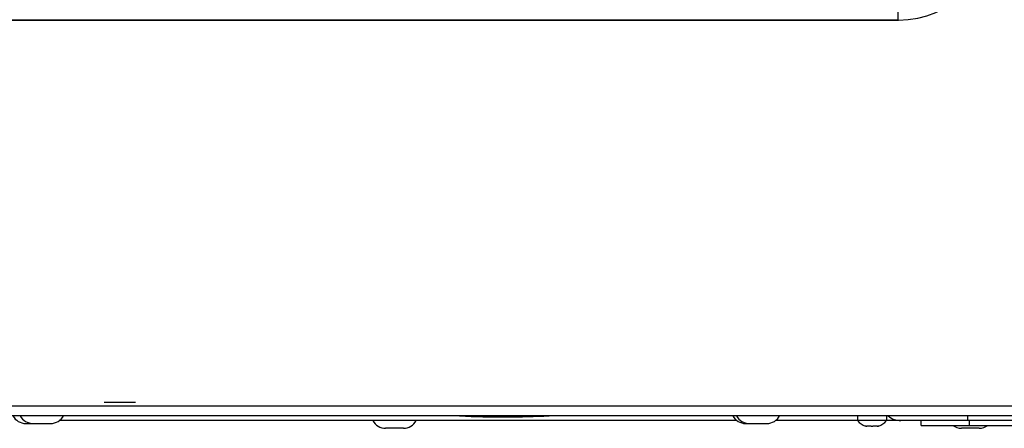
# Model space of a CAD drawing. Units: millimetres. Extents: x 0 to 594, y 0 to 420.
# Drawn here: x 72 to 93, y 178 to 187 of the extents above; entities that cross this region are included whole.
import ezdxf

# ---------------------------------------------------------------- set-up
doc = ezdxf.new("R2010")
doc.units = ezdxf.units.MM
doc.header["$LTSCALE"] = 32.67
doc.layers.add('CONSTRUCTION', color=7, linetype='CONTINUOUS')

msp = doc.modelspace()

# ---------------------------------------------------------------- linework, layer by layer
at = {"layer": 'CONSTRUCTION', "linetype": 'Continuous'}
for p, q in [((90.475, 187.201), (90.475, 186.901)), ((69.483, 186.892), (90.484, 186.892)), ((69.492, 186.901), (90.475, 186.901)), ((90.475, 186.901), (90.484, 186.892)), ((74.588, 178.932), (73.934, 178.932)), ((107.034, 178.852), (52.934, 178.852)), ((106.834, 178.652), (53.134, 178.652)), ((87.12, 178.552), (72.999, 178.552)), ((89.634, 178.552), (87.923, 178.552)), ((89.634, 178.652), (89.634, 178.552)), ((90.234, 178.552), (89.634, 178.552)), ((90.234, 178.652), (90.234, 178.552)), ((90.534, 178.552), (90.234, 178.552)), ((102.619, 178.552), (90.534, 178.552)), ((90.958, 178.452), (90.955, 178.552)), ((91.934, 178.552), (91.934, 178.652)), ((91.958, 178.552), (91.958, 178.452)), ((72.299, 178.492), (72.45, 178.492)), ((72.45, 178.492), (72.819, 178.492)), ((80.168, 178.392), (79.799, 178.392)), ((87.299, 178.492), (87.375, 178.492)), ((87.375, 178.492), (87.744, 178.492)), ((89.815, 178.437), (89.797, 178.437)), ((89.809, 178.437), (89.809, 178.437)), ((89.812, 178.438), (89.815, 178.438)), ((89.815, 178.438), (89.815, 178.437)), ((89.919, 178.437), (89.824, 178.437)), ((90.044, 178.437), (89.949, 178.437)), ((90.052, 178.438), (90.052, 178.437)), ((90.07, 178.437), (90.052, 178.437)), ((90.059, 178.437), (90.059, 178.437)), ((90.958, 178.452), (102.609, 178.452)), ((92.168, 178.392), (91.799, 178.392))]:
    msp.add_line(p, q, dxfattribs=at)
for centre, radius, start, end in [((72.299, 178.792), 0.3, 207.8181, 270), ((72.45, 178.792), 0.3, 207.8181, 270), ((72.819, 178.792), 0.3, 270, 332.1819), ((79.799, 178.692), 0.3, 207.8181, 270), ((80.168, 178.692), 0.3, 270, 332.1819), ((87.299, 178.792), 0.3, 207.8181, 270), ((87.375, 178.792), 0.3, 207.8181, 270), ((87.744, 178.792), 0.3, 270, 332.1819), ((89.934, 178.803), 0.391, 219.9662, 249.6103), ((89.934, 178.803), 0.391, 290.3897, 320.0338), ((90.534, 178.952), 0.4, 228.8516, 270), ((91.799, 178.692), 0.3, 233.1624, 270), ((92.168, 178.692), 0.3, 270, 306.8376)]:
    msp.add_arc(centre, radius, start, end, dxfattribs=at)
msp.add_ellipse((90.483, 188.893), major_axis=(-1.415, 1.415), ratio=0.999315, start_param=-3.926648, end_param=-2.356537, dxfattribs=at)
for points, knots in [([(81.34, 178.651), (81.664, 178.635), (82.288, 178.623), (82.91, 178.639), (83.205, 178.651)], [0, 0, 0, 0, 0.521856, 1, 1, 1, 1]), ([(89.809, 178.437), (89.809, 178.437), (89.81, 178.438), (89.811, 178.438), (89.812, 178.438)], [0, 0, 0, 0, 0.316975, 1, 1, 1, 1]), ([(90.044, 178.437), (90.045, 178.437), (90.049, 178.437), (90.053, 178.438), (90.056, 178.438)], [0, 0, 0, 0, 0.29797, 1, 1, 1, 1]), ([(90.056, 178.438), (90.056, 178.438), (90.057, 178.438), (90.059, 178.437), (90.059, 178.437)], [0, 0, 0, 0, 0.682328, 1, 1, 1, 1])]:
    msp.add_open_spline(points, degree=3, knots=knots, dxfattribs=at)
for points in [[(89.815, 178.438), (89.818, 178.438), (89.821, 178.437), (89.824, 178.437)], [(89.919, 178.437), (89.924, 178.438), (89.929, 178.438), (89.934, 178.438)], [(89.934, 178.438), (89.939, 178.438), (89.944, 178.438), (89.949, 178.437)]]:
    msp.add_open_spline(points, degree=3, dxfattribs=at)

doc.saveas('drawing.dxf')
